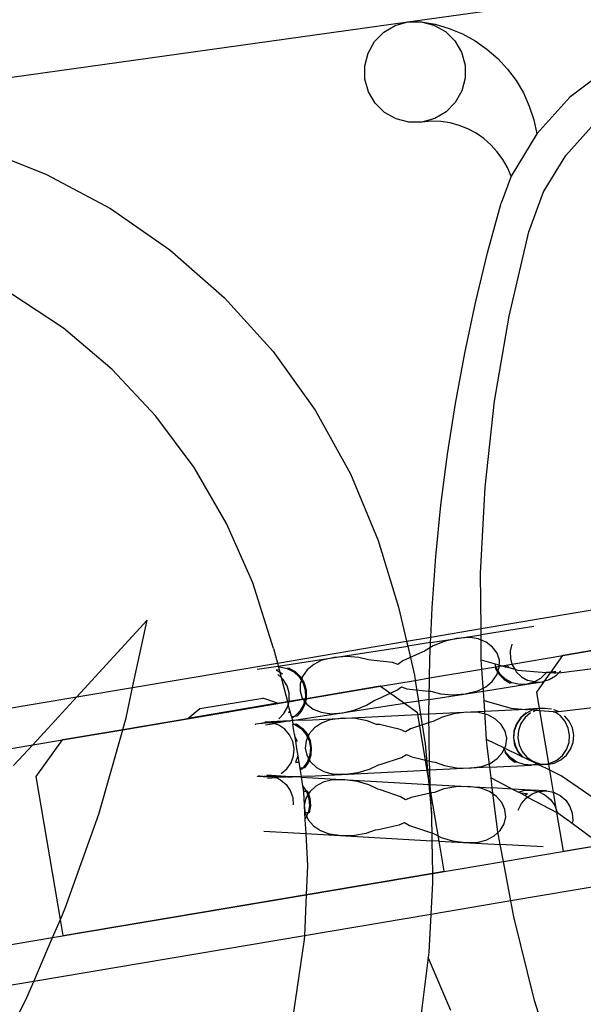
# Model space of a CAD drawing. Units: millimetres. Extents: x 515 to 3417, y 577 to 2740.
# Drawn here: x 3104 to 3178, y 2291 to 2421 of the extents above; entities that cross this region are included whole.
import ezdxf

# ---------------------------------------------------------------- set-up
doc = ezdxf.new("R2010")
doc.units = ezdxf.units.MM

msp = doc.modelspace()

# ---------------------------------------------------------------- linework, layer by layer
for p, q in [((3155.09, 2420.53), (3234.28, 2431.58)), ((3060.7, 2407.36), (3155.09, 2420.53)), ((3153.41, 2420.06), (3155.09, 2420.53)), ((3155.09, 2420.53), (3156.84, 2420.54)), ((3156.84, 2420.54), (3158.52, 2420.1)), ((3156.84, 2420.54), (3158.7, 2420.21)), ((3150.69, 2417.94), (3151.91, 2419.18)), ((3151.91, 2419.18), (3153.41, 2420.06)), ((3158.52, 2420.1), (3160.04, 2419.24)), ((3158.7, 2420.21), (3160.53, 2419.67)), ((3160.04, 2419.24), (3161.28, 2418.02)), ((3160.53, 2419.67), (3162.28, 2418.95)), ((3149.83, 2416.42), (3150.69, 2417.94)), ((3161.28, 2418.02), (3162.16, 2416.52)), ((3162.28, 2418.95), (3163.95, 2418.04)), ((3163.95, 2418.04), (3165.51, 2416.95)), ((3162.16, 2416.52), (3162.63, 2414.84)), ((3165.51, 2416.95), (3166.94, 2415.7)), ((3149.39, 2414.74), (3149.83, 2416.42)), ((3166.94, 2415.7), (3168.23, 2414.31)), ((3149.4, 2412.99), (3149.39, 2414.74)), ((3162.63, 2414.84), (3162.64, 2413.1)), ((3168.23, 2414.31), (3169.36, 2412.79)), ((3181.7, 2414.53), (3176.47, 2410.6)), ((3149.87, 2411.31), (3149.4, 2412.99)), ((3162.64, 2413.1), (3162.2, 2411.41)), ((3169.36, 2412.79), (3170.32, 2411.15)), ((3150.75, 2409.81), (3149.87, 2411.31)), ((3162.2, 2411.41), (3161.34, 2409.89)), ((3170.32, 2411.15), (3171.1, 2409.42)), ((3176.47, 2410.6), (3172.08, 2405.76)), ((3151.99, 2408.59), (3150.75, 2409.81)), ((3161.34, 2409.89), (3160.12, 2408.65)), ((3171.1, 2409.42), (3171.69, 2407.61)), ((3153.51, 2407.73), (3151.99, 2408.59)), ((3155.19, 2407.29), (3153.51, 2407.73)), ((3158.62, 2407.77), (3156.94, 2407.31)), ((3160.12, 2408.65), (3158.62, 2407.77)), ((3171.69, 2407.61), (3172.08, 2405.76)), ((3156.94, 2407.31), (3155.19, 2407.29)), ((3158.17, 2407.41), (3156.94, 2407.31)), ((3159.41, 2407.37), (3158.17, 2407.41)), ((3160.64, 2407.19), (3159.41, 2407.37)), ((3161.84, 2406.87), (3160.64, 2407.19)), ((3162.99, 2406.41), (3161.84, 2406.87)), ((3164.09, 2405.83), (3162.99, 2406.41)), ((3175.91, 2402.91), (3179.68, 2407.08)), ((3165.11, 2405.13), (3164.09, 2405.83)), ((3166.05, 2404.31), (3165.11, 2405.13)), ((3172.08, 2405.76), (3168.7, 2400.16)), ((3098.49, 2403.93), (3107.38, 2400.41)), ((3166.88, 2403.39), (3166.05, 2404.31)), ((3167.61, 2402.39), (3166.88, 2403.39)), ((3168.22, 2401.31), (3167.61, 2402.39)), ((3172.99, 2398.09), (3175.91, 2402.91)), ((3168.7, 2400.16), (3168.22, 2401.31)), ((3107.38, 2400.41), (3115.81, 2395.9)), ((3168.7, 2400.16), (3167.38, 2396.6)), ((3171.04, 2392.81), (3172.99, 2398.09)), ((3115.81, 2395.9), (3123.67, 2390.45)), ((3165.6, 2390.05), (3167.38, 2396.6)), ((3168.45, 2381.71), (3171.04, 2392.81)), ((3123.67, 2390.45), (3130.86, 2384.14)), ((3164, 2383.46), (3165.6, 2390.05)), ((3109.63, 2380.1), (3102.68, 2384.71)), ((3130.86, 2384.14), (3137.28, 2377.05)), ((3162.58, 2376.83), (3164, 2383.46)), ((3166.53, 2370.47), (3168.45, 2381.71)), ((3116.03, 2374.68), (3109.63, 2380.1)), ((3137.28, 2377.05), (3142.84, 2369.28)), ((3161.35, 2370.17), (3162.58, 2376.83)), ((3121.8, 2368.52), (3116.03, 2374.68)), ((3160.3, 2363.47), (3161.35, 2370.17)), ((3165.27, 2359.14), (3166.53, 2370.47)), ((3126.86, 2361.71), (3121.8, 2368.52)), ((3142.84, 2369.28), (3147.49, 2360.91)), ((3159.44, 2356.74), (3160.3, 2363.47)), ((3131.15, 2354.34), (3126.86, 2361.71)), ((3147.49, 2360.91), (3151.14, 2352.08)), ((3164.68, 2347.75), (3165.27, 2359.14)), ((3158.76, 2349.99), (3159.44, 2356.74)), ((3134.62, 2346.5), (3131.15, 2354.34)), ((3151.14, 2352.08), (3153.85, 2343.3)), ((3158.27, 2343.23), (3158.76, 2349.99)), ((3164.74, 2340.47), (3164.68, 2347.75)), ((3137.34, 2337.86), (3134.62, 2346.5)), ((3164.74, 2340.47), (3194.75, 2345.52)), ((3153.85, 2343.3), (3154.9, 2338.81)), ((3158.1, 2339.35), (3158.27, 2343.23)), ((3120.66, 2341.57), (3111.38, 2331.47)), ((3118.74, 2332.71), (3120.66, 2341.57)), ((3158.1, 2339.35), (3164.74, 2340.47)), ((3171.7, 2340.74), (3164.74, 2339.67)), ((3164.74, 2339.67), (3164.74, 2340.47)), ((3137.85, 2335.93), (3154.9, 2338.81)), ((3154.9, 2338.81), (3158.1, 2339.35)), ((3154.9, 2338.81), (3155.05, 2338.17)), ((3158.07, 2338.63), (3155.05, 2338.17)), ((3157.97, 2336.46), (3158.07, 2338.63)), ((3158.07, 2338.63), (3164.74, 2339.67)), ((3158.07, 2338.63), (3158.1, 2339.35)), ((3159.88, 2338.79), (3158.4, 2338.18)), ((3159.88, 2338.79), (3158.4, 2338.18)), ((3161.5, 2339.17), (3159.88, 2338.79)), ((3161.5, 2339.17), (3159.88, 2338.79)), ((3163.17, 2339.3), (3161.5, 2339.17)), ((3163.17, 2339.3), (3161.5, 2339.17)), ((3163.3, 2339.28), (3163.17, 2339.3)), ((3163.3, 2339.28), (3163.17, 2339.3)), ((3164.37, 2339.11), (3163.3, 2339.28)), ((3164.37, 2339.11), (3163.3, 2339.28)), ((3165.41, 2338.67), (3164.37, 2339.11)), ((3165.41, 2338.67), (3164.37, 2339.11)), ((3164.77, 2336.35), (3164.74, 2339.67)), ((3166.26, 2338.03), (3165.41, 2338.67)), ((3166.26, 2338.03), (3165.41, 2338.67)), ((3175.54, 2336.93), (3188.4, 2339.1)), ((3175.58, 2336.98), (3188.52, 2339.16)), ((3137.34, 2337.86), (3137.85, 2335.93)), ((3137.95, 2335.53), (3155.05, 2338.17)), ((3156.95, 2337.37), (3154.39, 2336.2)), ((3156.95, 2337.37), (3154.39, 2336.2)), ((3155.05, 2338.17), (3155.93, 2334.35)), ((3157.29, 2337.48), (3156.95, 2337.37)), ((3157.29, 2337.48), (3156.95, 2337.37)), ((3158.4, 2338.18), (3157.29, 2337.48)), ((3158.4, 2338.18), (3157.29, 2337.48)), ((3166.86, 2337.22), (3166.26, 2338.03)), ((3166.86, 2337.22), (3166.26, 2338.03)), ((3168.82, 2338.43), (3168.59, 2337.49)), ((3168.59, 2337.49), (3168.61, 2336.52)), ((3143.62, 2336.25), (3142.65, 2335.75)), ((3143.62, 2336.25), (3142.65, 2335.75)), ((3143.74, 2336.29), (3143.62, 2336.25)), ((3143.74, 2336.29), (3143.62, 2336.25)), ((3145.37, 2336.67), (3143.74, 2336.29)), ((3145.37, 2336.67), (3143.74, 2336.29)), ((3147.03, 2336.8), (3145.37, 2336.67)), ((3147.03, 2336.8), (3145.37, 2336.67)), ((3148.62, 2336.67), (3147.03, 2336.8)), ((3148.62, 2336.67), (3147.03, 2336.8)), ((3149.89, 2336.34), (3148.62, 2336.67)), ((3149.89, 2336.34), (3148.62, 2336.67)), ((3150.25, 2336.33), (3149.89, 2336.34)), ((3150.25, 2336.33), (3149.89, 2336.34)), ((3153.04, 2335.99), (3150.25, 2336.33)), ((3153.04, 2335.99), (3150.25, 2336.33)), ((3153.77, 2335.74), (3153.04, 2335.99)), ((3153.77, 2335.74), (3153.04, 2335.99)), ((3154.39, 2336.2), (3153.77, 2335.74)), ((3154.39, 2336.2), (3153.77, 2335.74)), ((3157.93, 2333.96), (3157.97, 2336.46)), ((3164.85, 2335.13), (3164.77, 2336.35)), ((3164.77, 2336.35), (3166.59, 2335.83)), ((3167.16, 2336.3), (3166.86, 2337.22)), ((3167.16, 2336.3), (3166.86, 2337.22)), ((3167.15, 2335.33), (3167.16, 2336.3)), ((3167.15, 2335.33), (3167.16, 2336.3)), ((3168.61, 2336.52), (3168.82, 2335.8)), ((3168.82, 2335.8), (3175.54, 2336.93)), ((3173.96, 2334.7), (3175.54, 2336.93)), ((3175.54, 2336.93), (3175.58, 2336.98)), ((3118.74, 2332.71), (3137.85, 2335.93)), ((3135.17, 2335.1), (3137.95, 2335.53)), ((3138.08, 2335.05), (3137.67, 2334.98)), ((3137.67, 2334.98), (3138.16, 2334.71)), ((3137.85, 2335.93), (3137.95, 2335.53)), ((3137.95, 2335.53), (3137.98, 2335.43)), ((3137.98, 2335.43), (3138.19, 2335.44)), ((3138.19, 2335.44), (3137.98, 2335.4)), ((3137.98, 2335.43), (3137.98, 2335.4)), ((3137.98, 2335.4), (3138.08, 2335.05)), ((3138.08, 2335.05), (3138.16, 2334.71)), ((3138.16, 2334.71), (3138.23, 2334.47)), ((3138.16, 2334.71), (3138.51, 2334.52)), ((3138.19, 2335.44), (3139.15, 2335.21)), ((3139.42, 2335.25), (3139.15, 2335.21)), ((3139.15, 2335.21), (3140.02, 2334.75)), ((3139.42, 2335.25), (3140.23, 2334.78)), ((3140.23, 2334.78), (3140.02, 2334.75)), ((3140.23, 2334.78), (3140.02, 2334.75)), ((3140.23, 2334.78), (3140.02, 2334.75)), ((3140.23, 2334.78), (3140.02, 2334.75)), ((3140.02, 2334.75), (3140.73, 2334.09)), ((3140.23, 2334.78), (3140.89, 2334.11)), ((3141.79, 2335.02), (3141.17, 2334.15)), ((3141.79, 2335.02), (3141.17, 2334.15)), ((3142.65, 2335.75), (3141.79, 2335.02)), ((3142.65, 2335.75), (3141.79, 2335.02)), ((3157.93, 2333.96), (3164.85, 2335.13)), ((3164.85, 2335.13), (3166.7, 2335.44)), ((3165.04, 2332.23), (3164.85, 2335.13)), ((3166.7, 2335.44), (3166.59, 2335.83)), ((3166.59, 2335.83), (3167.51, 2335.57)), ((3166.76, 2335.27), (3166.62, 2335.25)), ((3166.62, 2335.25), (3167.11, 2334.42)), ((3166.7, 2335.44), (3167.51, 2335.57)), ((3166.76, 2335.27), (3166.7, 2335.44)), ((3167.27, 2334.45), (3166.76, 2335.27)), ((3166.83, 2334.38), (3167.15, 2335.33)), ((3166.83, 2334.38), (3167.15, 2335.33)), ((3167.51, 2335.57), (3168.82, 2335.8)), ((3167.51, 2335.57), (3167.94, 2335.45)), ((3168.3, 2335.51), (3167.94, 2335.45)), ((3167.94, 2335.45), (3168.42, 2335.32)), ((3168.3, 2335.51), (3168.42, 2335.32)), ((3168.42, 2335.32), (3169.18, 2335.1)), ((3168.82, 2335.8), (3168.88, 2335.6)), ((3168.88, 2335.6), (3169.18, 2335.1)), ((3169.18, 2335.1), (3169.38, 2334.77)), ((3169.18, 2335.1), (3169.57, 2334.99)), ((3170.08, 2334.11), (3169.38, 2334.77)), ((3169.57, 2334.99), (3173.33, 2334.69)), ((3173.33, 2334.69), (3173.28, 2334.6)), ((3173.7, 2334.66), (3173.28, 2334.6)), ((3173.7, 2334.66), (3173.33, 2334.69)), ((3173.96, 2334.7), (3173.7, 2334.66)), ((3173.92, 2334.65), (3173.7, 2334.66)), ((3173.92, 2334.65), (3173.96, 2334.7)), ((3174.59, 2334.8), (3173.96, 2334.7)), ((3174.41, 2334.61), (3174.59, 2334.8)), ((3175, 2334.65), (3179.51, 2335.19)), ((3175.24, 2334.9), (3175, 2334.65)), ((3137.92, 2334.43), (3138.34, 2334.02)), ((3138.51, 2334.52), (3138.23, 2334.47)), ((3138.23, 2334.47), (3138.34, 2334.02)), ((3138.34, 2334.02), (3138.62, 2333.76)), ((3138.34, 2334.02), (3139.17, 2330.84)), ((3139.12, 2332.94), (3138.62, 2333.76)), ((3140.89, 2334.11), (3140.73, 2334.09)), ((3140.89, 2334.11), (3140.73, 2334.09)), ((3140.89, 2334.11), (3140.73, 2334.09)), ((3140.89, 2334.11), (3140.73, 2334.09)), ((3140.73, 2334.09), (3141.24, 2333.26)), ((3141.17, 2334.15), (3140.85, 2333.2)), ((3141.17, 2334.15), (3140.85, 2333.2)), ((3140.89, 2334.11), (3141.37, 2333.28)), ((3151.48, 2332.87), (3156.05, 2333.64)), ((3155.93, 2334.35), (3156.05, 2333.64)), ((3156.05, 2333.64), (3157.93, 2333.96)), ((3156.05, 2333.64), (3156.48, 2330.91)), ((3157.88, 2331.13), (3157.93, 2333.96)), ((3165.35, 2332.78), (3166.21, 2333.51)), ((3165.35, 2332.78), (3166.21, 2333.51)), ((3166.21, 2333.51), (3166.83, 2334.38)), ((3166.21, 2333.51), (3166.83, 2334.38)), ((3167.27, 2334.45), (3167.11, 2334.42)), ((3167.27, 2334.45), (3167.11, 2334.42)), ((3167.27, 2334.45), (3167.11, 2334.42)), ((3167.27, 2334.45), (3167.11, 2334.42)), ((3167.11, 2334.42), (3167.77, 2333.75)), ((3167.98, 2333.78), (3167.27, 2334.45)), ((3167.98, 2333.78), (3167.77, 2333.75)), ((3167.98, 2333.78), (3167.77, 2333.75)), ((3167.98, 2333.78), (3167.77, 2333.75)), ((3167.98, 2333.78), (3167.77, 2333.75)), ((3167.77, 2333.75), (3168.58, 2333.28)), ((3168.85, 2333.32), (3167.98, 2333.78)), ((3170.08, 2334.11), (3170.93, 2333.64)), ((3170.8, 2333.12), (3172.83, 2333.43)), ((3171.75, 2333.4), (3170.8, 2333.12)), ((3171.8, 2333.43), (3170.93, 2333.64)), ((3171.8, 2333.43), (3171.75, 2333.4)), ((3172.6, 2333.9), (3171.8, 2333.43)), ((3171.86, 2333.41), (3171.8, 2333.43)), ((3171.86, 2333.41), (3172.83, 2333.43)), ((3172.09, 2332.08), (3173.11, 2333.52)), ((3173.28, 2334.6), (3172.6, 2333.9)), ((3173.11, 2333.52), (3172.83, 2333.43)), ((3173.11, 2333.52), (3173.92, 2334.65)), ((3173.75, 2333.71), (3173.11, 2333.52)), ((3174.58, 2334.21), (3173.75, 2333.71)), ((3174.41, 2334.61), (3173.92, 2334.65)), ((3174.55, 2334.6), (3174.41, 2334.61)), ((3175, 2334.65), (3174.55, 2334.6)), ((3174.58, 2334.21), (3175, 2334.65)), ((3111.38, 2331.47), (3118.74, 2332.71)), ((3117.87, 2328.68), (3118.74, 2332.71)), ((3139.39, 2332.01), (3139.12, 2332.94)), ((3140.85, 2333.2), (3140.84, 2332.23)), ((3140.85, 2333.2), (3140.84, 2332.23)), ((3140.84, 2332.23), (3141.14, 2331.31)), ((3140.84, 2332.23), (3141.14, 2331.31)), ((3141.37, 2333.28), (3141.24, 2333.26)), ((3141.37, 2333.28), (3141.24, 2333.26)), ((3141.37, 2333.28), (3141.24, 2333.26)), ((3141.37, 2333.28), (3141.24, 2333.26)), ((3141.24, 2333.26), (3141.52, 2332.34)), ((3141.37, 2333.28), (3141.64, 2332.36)), ((3141.64, 2332.36), (3141.52, 2332.34)), ((3141.64, 2332.36), (3141.52, 2332.34)), ((3141.64, 2332.36), (3141.52, 2332.34)), ((3141.64, 2332.36), (3141.52, 2332.34)), ((3141.52, 2332.34), (3141.54, 2331.37)), ((3141.63, 2331.21), (3151.48, 2332.87)), ((3141.64, 2331.26), (3151.43, 2332.91)), ((3141.64, 2332.36), (3141.67, 2331.39)), ((3151.05, 2331.17), (3153.6, 2332.34)), ((3151.05, 2331.17), (3153.6, 2332.34)), ((3151.43, 2332.91), (3151.48, 2332.87)), ((3151.48, 2332.87), (3154.64, 2330.63)), ((3153.6, 2332.34), (3154.23, 2332.79)), ((3153.6, 2332.34), (3154.23, 2332.79)), ((3154.23, 2332.79), (3154.96, 2332.54)), ((3154.23, 2332.79), (3154.96, 2332.54)), ((3154.96, 2332.54), (3157.75, 2332.2)), ((3154.96, 2332.54), (3157.75, 2332.2)), ((3157.75, 2332.2), (3158.11, 2332.2)), ((3157.75, 2332.2), (3158.11, 2332.2)), ((3157.88, 2331.13), (3165.04, 2332.23)), ((3158.11, 2332.2), (3159.37, 2331.86)), ((3158.11, 2332.2), (3159.37, 2331.86)), ((3162.63, 2331.86), (3164.26, 2332.24)), ((3162.63, 2331.86), (3164.26, 2332.24)), ((3164.26, 2332.24), (3164.38, 2332.29)), ((3164.26, 2332.24), (3164.38, 2332.29)), ((3164.38, 2332.29), (3165.35, 2332.78)), ((3164.38, 2332.29), (3165.35, 2332.78)), ((3165.04, 2332.23), (3170.8, 2333.12)), ((3165.13, 2330.97), (3165.04, 2332.23)), ((3168.85, 2333.32), (3168.58, 2333.28)), ((3169.81, 2333.1), (3168.85, 2333.32)), ((3170.8, 2333.12), (3169.81, 2333.1)), ((3172.47, 2329.91), (3172.09, 2332.08)), ((3075.97, 2325.51), (3111.38, 2331.47)), ((3111.38, 2331.47), (3105.55, 2325.13)), ((3117.43, 2327.13), (3139.19, 2330.8)), ((3127.63, 2329.91), (3135.92, 2331.31)), ((3137.86, 2330.62), (3135.92, 2331.31)), ((3137.86, 2330.62), (3139.17, 2330.84)), ((3139.17, 2330.84), (3139.37, 2330.88)), ((3139.17, 2330.84), (3139.19, 2330.8)), ((3139.19, 2330.8), (3139.36, 2330.83)), ((3139.19, 2330.8), (3139.27, 2330.47)), ((3139.36, 2330.83), (3139.27, 2330.47)), ((3139.36, 2330.83), (3141.49, 2331.19)), ((3139.37, 2330.88), (3139.36, 2330.83)), ((3139.37, 2330.88), (3141.5, 2331.24)), ((3139.41, 2331.04), (3139.37, 2330.88)), ((3139.41, 2331.04), (3139.39, 2332.01)), ((3141.14, 2331.31), (3141.74, 2330.5)), ((3141.14, 2331.31), (3141.74, 2330.5)), ((3141.49, 2331.19), (3141.3, 2330.43)), ((3141.63, 2331.21), (3141.46, 2330.46)), ((3141.5, 2331.24), (3141.49, 2331.19)), ((3141.49, 2331.19), (3141.63, 2331.21)), ((3141.54, 2331.37), (3141.5, 2331.24)), ((3141.5, 2331.24), (3141.64, 2331.26)), ((3141.67, 2331.39), (3141.54, 2331.37)), ((3141.67, 2331.39), (3141.54, 2331.37)), ((3141.67, 2331.39), (3141.54, 2331.37)), ((3141.67, 2331.39), (3141.54, 2331.37)), ((3141.64, 2331.26), (3141.63, 2331.21)), ((3141.67, 2331.39), (3141.64, 2331.26)), ((3149.6, 2330.35), (3150.7, 2331.05)), ((3149.6, 2330.35), (3150.7, 2331.05)), ((3150.7, 2331.05), (3151.05, 2331.17)), ((3150.7, 2331.05), (3151.05, 2331.17)), ((3156.48, 2330.91), (3154.64, 2330.63)), ((3157.88, 2331.13), (3156.48, 2330.91)), ((3156.48, 2330.91), (3156.76, 2329.14)), ((3157.85, 2329.68), (3157.88, 2331.13)), ((3159.37, 2331.86), (3160.97, 2331.73)), ((3159.37, 2331.86), (3160.97, 2331.73)), ((3160.97, 2331.73), (3162.63, 2331.86)), ((3160.97, 2331.73), (3162.63, 2331.86)), ((3165.13, 2330.97), (3168.67, 2329.97)), ((3165.22, 2329.55), (3165.13, 2330.97)), ((3137.86, 2330.62), (3126.02, 2328.63)), ((3126.02, 2328.63), (3127.63, 2329.91)), ((3138.72, 2329.26), (3139.18, 2330.11)), ((3139.18, 2330.11), (3139.27, 2330.47)), ((3139.48, 2329.67), (3139.27, 2330.47)), ((3139.48, 2329.67), (3139.31, 2329.35)), ((3139.48, 2329.67), (3139.55, 2329.39)), ((3139.82, 2328.34), (3154.64, 2330.63)), ((3140.82, 2329.59), (3140.13, 2328.89)), ((3141.03, 2329.62), (3140.4, 2328.93)), ((3141.3, 2330.43), (3140.82, 2329.59)), ((3141.03, 2329.62), (3140.82, 2329.59)), ((3141.03, 2329.62), (3140.82, 2329.59)), ((3141.03, 2329.62), (3140.82, 2329.59)), ((3141.03, 2329.62), (3140.82, 2329.59)), ((3141.46, 2330.46), (3141.03, 2329.62)), ((3141.46, 2330.46), (3141.3, 2330.43)), ((3141.46, 2330.46), (3141.3, 2330.43)), ((3141.46, 2330.46), (3141.3, 2330.43)), ((3141.46, 2330.46), (3141.3, 2330.43)), ((3141.74, 2330.5), (3142.59, 2329.86)), ((3141.74, 2330.5), (3142.59, 2329.86)), ((3142.59, 2329.86), (3143.63, 2329.43)), ((3142.59, 2329.86), (3143.63, 2329.43)), ((3146.5, 2329.37), (3148.12, 2329.75)), ((3146.5, 2329.37), (3148.12, 2329.75)), ((3148.12, 2329.75), (3149.6, 2330.35)), ((3148.12, 2329.75), (3149.6, 2330.35)), ((3154.64, 2330.63), (3156.33, 2329.42)), ((3157.86, 2329.2), (3157.85, 2329.68)), ((3165.22, 2329.55), (3157.86, 2329.2)), ((3170.59, 2329.82), (3165.22, 2329.55)), ((3165.47, 2325.86), (3165.22, 2329.55)), ((3168.67, 2329.97), (3170.59, 2329.82)), ((3170.62, 2329.82), (3170.59, 2329.82)), ((3171.04, 2329.84), (3170.62, 2329.82)), ((3170.62, 2329.82), (3170.82, 2329.8)), ((3171.53, 2329.74), (3170.73, 2329.33)), ((3170.82, 2329.8), (3171.04, 2329.84)), ((3171.53, 2329.74), (3170.82, 2329.8)), ((3172.47, 2329.91), (3171.04, 2329.84)), ((3171.04, 2329.84), (3172.03, 2329.76)), ((3171.56, 2329.74), (3171.53, 2329.74)), ((3171.61, 2329.74), (3171.56, 2329.74)), ((3171.59, 2329.74), (3171.56, 2329.74)), ((3171.59, 2329.74), (3171.56, 2329.74)), ((3171.59, 2329.74), (3171.56, 2329.74)), ((3171.59, 2329.74), (3171.56, 2329.74)), ((3171.61, 2329.74), (3172.02, 2329.7)), ((3172.02, 2329.7), (3171.61, 2329.51)), ((3172.09, 2329.74), (3172.02, 2329.7)), ((3172.02, 2329.7), (3172.24, 2329.69)), ((3172.03, 2329.76), (3172.09, 2329.74)), ((3172.15, 2329.77), (3172.09, 2329.74)), ((3172.09, 2329.74), (3172.24, 2329.69)), ((3172.24, 2329.69), (3172.5, 2329.67)), ((3173.1, 2329.94), (3172.47, 2329.91)), ((3172.5, 2329.67), (3172.47, 2329.91)), ((3172.5, 2329.67), (3174.24, 2329.53)), ((3173.68, 2322.67), (3172.5, 2329.67)), ((3174.06, 2329.86), (3173.1, 2329.94)), ((3174.31, 2329.5), (3174.24, 2329.53)), ((3174.31, 2329.5), (3174.43, 2329.51)), ((3174.97, 2329.53), (3174.36, 2329.75)), ((3174.43, 2329.51), (3174.66, 2329.5)), ((3175.22, 2328.96), (3174.43, 2329.51)), ((3174.66, 2329.5), (3174.97, 2329.53)), ((3174.97, 2329.53), (3180.61, 2330.21)), ((3117.44, 2327.18), (3117.87, 2328.68)), ((3117.44, 2327.18), (3126.02, 2328.63)), ((3138.65, 2328.26), (3136.18, 2328.14)), ((3138.75, 2328.17), (3137.42, 2327.97)), ((3138.05, 2328.56), (3138.72, 2329.26)), ((3138.24, 2328.16), (3138.65, 2328.26)), ((3138.94, 2328.24), (3138.24, 2328.16)), ((3138.75, 2328.17), (3138.24, 2328.16)), ((3139.58, 2328.31), (3138.65, 2328.26)), ((3139.58, 2328.31), (3138.65, 2328.26)), ((3139.58, 2328.31), (3138.65, 2328.26)), ((3139.58, 2328.31), (3138.65, 2328.26)), ((3138.65, 2328.26), (3138.94, 2328.24)), ((3139.58, 2328.3), (3138.75, 2328.17)), ((3139.58, 2328.3), (3138.75, 2328.17)), ((3139.58, 2328.3), (3138.75, 2328.17)), ((3139.58, 2328.3), (3138.75, 2328.17)), ((3138.94, 2328.24), (3138.75, 2328.17)), ((3138.97, 2328.24), (3138.94, 2328.24)), ((3138.97, 2328.24), (3139.58, 2328.3)), ((3139.55, 2329.39), (3139.31, 2329.35)), ((3139.55, 2329.39), (3139.7, 2328.82)), ((3139.82, 2328.34), (3139.58, 2328.3)), ((3140.13, 2328.89), (3139.7, 2328.82)), ((3139.7, 2328.82), (3139.75, 2328.66)), ((3140.13, 2328.89), (3139.75, 2328.66)), ((3139.75, 2328.66), (3139.8, 2328.46)), ((3139.8, 2328.46), (3139.82, 2328.34)), ((3141.59, 2328.41), (3139.82, 2328.34)), ((3139.82, 2328.34), (3139.88, 2327.94)), ((3140.4, 2328.93), (3140.13, 2328.89)), ((3141.59, 2328.41), (3156.38, 2329.13)), ((3143.63, 2329.43), (3144.7, 2329.25)), ((3143.63, 2329.43), (3144.7, 2329.25)), ((3144.7, 2328.4), (3143.69, 2328.01)), ((3144.7, 2328.4), (3143.69, 2328.01)), ((3144.7, 2329.25), (3144.83, 2329.24)), ((3144.7, 2329.25), (3144.83, 2329.24)), ((3144.83, 2328.44), (3144.7, 2328.4)), ((3144.83, 2328.44), (3144.7, 2328.4)), ((3144.83, 2329.24), (3146.5, 2329.37)), ((3144.83, 2329.24), (3146.5, 2329.37)), ((3146.48, 2328.64), (3144.83, 2328.44)), ((3146.48, 2328.64), (3144.83, 2328.44)), ((3148.16, 2328.6), (3146.48, 2328.64)), ((3148.16, 2328.6), (3146.48, 2328.64)), ((3149.72, 2328.31), (3148.16, 2328.6)), ((3149.72, 2328.31), (3148.16, 2328.6)), ((3150.95, 2327.84), (3149.72, 2328.31)), ((3150.95, 2327.84), (3149.72, 2328.31)), ((3156.38, 2329.13), (3156.33, 2329.42)), ((3156.76, 2329.14), (3156.38, 2329.13)), ((3157.62, 2321.78), (3156.38, 2329.13)), ((3157.86, 2329.2), (3156.76, 2329.14)), ((3156.76, 2329.14), (3157.38, 2325.27)), ((3157.92, 2322.9), (3157.86, 2329.2)), ((3158.43, 2328.2), (3158.08, 2328.12)), ((3158.43, 2328.2), (3158.08, 2328.12)), ((3159.6, 2328.79), (3158.43, 2328.2)), ((3159.6, 2328.79), (3158.43, 2328.2)), ((3161.13, 2329.23), (3159.6, 2328.79)), ((3161.13, 2329.23), (3159.6, 2328.79)), ((3162.79, 2329.44), (3161.13, 2329.23)), ((3162.79, 2329.44), (3161.13, 2329.23)), ((3164.46, 2329.39), (3162.79, 2329.44)), ((3164.46, 2329.39), (3162.79, 2329.44)), ((3164.59, 2329.37), (3164.46, 2329.39)), ((3164.59, 2329.37), (3164.46, 2329.39)), ((3165.64, 2329.08), (3164.59, 2329.37)), ((3165.64, 2329.08), (3164.59, 2329.37)), ((3166.63, 2328.54), (3165.64, 2329.08)), ((3166.63, 2328.54), (3165.64, 2329.08)), ((3167.41, 2327.81), (3166.63, 2328.54)), ((3167.41, 2327.81), (3166.63, 2328.54)), ((3169.94, 2328.7), (3169.4, 2327.91)), ((3170, 2328.7), (3169.45, 2327.91)), ((3170.67, 2329.32), (3169.94, 2328.7)), ((3170, 2328.7), (3169.94, 2328.7)), ((3170, 2328.7), (3169.94, 2328.7)), ((3170, 2328.7), (3169.94, 2328.7)), ((3170, 2328.7), (3169.94, 2328.7)), ((3170.54, 2328.73), (3169.99, 2327.94)), ((3170.73, 2329.33), (3170, 2328.7)), ((3171.27, 2329.35), (3170.54, 2328.73)), ((3170.73, 2329.33), (3170.67, 2329.32)), ((3170.73, 2329.33), (3170.67, 2329.32)), ((3170.73, 2329.33), (3170.67, 2329.32)), ((3170.73, 2329.33), (3170.67, 2329.32)), ((3170.73, 2329.33), (3170.67, 2329.32)), ((3175.84, 2328.22), (3175.22, 2328.96)), ((3176.38, 2328.25), (3175.76, 2328.98)), ((3176.25, 2327.35), (3175.84, 2328.22)), ((3176.8, 2327.37), (3176.38, 2328.25)), ((3109.47, 2325.79), (3117.43, 2327.13)), ((3109.51, 2325.84), (3117.44, 2327.18)), ((3114.26, 2316), (3117.43, 2327.13)), ((3117.43, 2327.13), (3117.44, 2327.18)), ((3134.9, 2327.88), (3134.99, 2327.86)), ((3135.72, 2327.93), (3134.99, 2327.86)), ((3136.89, 2328.05), (3135.72, 2327.93)), ((3135.72, 2327.93), (3135.87, 2328)), ((3136.89, 2328.05), (3135.87, 2328)), ((3136.3, 2327.79), (3137.42, 2327.97)), ((3137.14, 2328.06), (3136.96, 2328.06)), ((3137.18, 2328.05), (3137.14, 2328.06)), ((3137.23, 2328.06), (3137.18, 2328.05)), ((3137.42, 2327.97), (3137.18, 2328.05)), ((3137.38, 2328.09), (3137.23, 2328.06)), ((3137.38, 2328.09), (3137.65, 2328.1)), ((3138.05, 2327.74), (3137.42, 2327.97)), ((3137.65, 2328.1), (3137.71, 2328.12)), ((3137.83, 2328.16), (3137.71, 2328.12)), ((3137.71, 2328.12), (3137.76, 2328.09)), ((3137.76, 2328.09), (3137.98, 2328.14)), ((3137.98, 2328.14), (3137.83, 2328.16)), ((3138.11, 2328.16), (3137.98, 2328.14)), ((3138.84, 2327.19), (3138.05, 2327.74)), ((3138.11, 2328.16), (3138.24, 2328.16)), ((3139.47, 2326.45), (3138.84, 2327.19)), ((3139.88, 2327.94), (3139.9, 2327.83)), ((3139.88, 2327.94), (3140.15, 2327.84)), ((3140.15, 2327.84), (3139.9, 2327.83)), ((3140.11, 2326.48), (3139.9, 2327.83)), ((3140.42, 2327.85), (3140.15, 2327.84)), ((3140.15, 2327.84), (3140.97, 2327.29)), ((3140.42, 2327.85), (3141.17, 2327.3)), ((3141.17, 2327.3), (3140.97, 2327.29)), ((3141.17, 2327.3), (3140.97, 2327.29)), ((3141.17, 2327.3), (3140.97, 2327.29)), ((3141.17, 2327.3), (3140.97, 2327.29)), ((3140.97, 2327.29), (3141.61, 2326.56)), ((3141.17, 2327.3), (3141.77, 2326.57)), ((3142.75, 2327.38), (3142.05, 2326.58)), ((3142.75, 2327.38), (3142.05, 2326.58)), ((3143.69, 2328.01), (3142.75, 2327.38)), ((3143.69, 2328.01), (3142.75, 2327.38)), ((3151.31, 2327.8), (3150.95, 2327.84)), ((3151.31, 2327.8), (3150.95, 2327.84)), ((3154.04, 2327.16), (3151.31, 2327.8)), ((3154.04, 2327.16), (3151.31, 2327.8)), ((3154.75, 2326.84), (3154.04, 2327.16)), ((3154.75, 2326.84), (3154.04, 2327.16)), ((3155.41, 2327.23), (3154.75, 2326.84)), ((3155.41, 2327.23), (3154.75, 2326.84)), ((3158.08, 2328.12), (3155.41, 2327.23)), ((3158.08, 2328.12), (3155.41, 2327.23)), ((3167.91, 2326.94), (3167.41, 2327.81)), ((3167.91, 2326.94), (3167.41, 2327.81)), ((3168.12, 2326), (3167.91, 2326.94)), ((3168.12, 2326), (3167.91, 2326.94)), ((3169.08, 2327), (3169, 2326.04)), ((3169.12, 2327), (3169.04, 2326.04)), ((3169.4, 2327.91), (3169.08, 2327)), ((3169.12, 2327), (3169.08, 2327)), ((3169.12, 2327), (3169.08, 2327)), ((3169.12, 2327), (3169.08, 2327)), ((3169.12, 2327), (3169.08, 2327)), ((3169.45, 2327.91), (3169.12, 2327)), ((3169.45, 2327.91), (3169.4, 2327.91)), ((3169.45, 2327.91), (3169.4, 2327.91)), ((3169.45, 2327.91), (3169.4, 2327.91)), ((3169.45, 2327.91), (3169.4, 2327.91)), ((3169.66, 2327.03), (3169.58, 2326.07)), ((3169.99, 2327.94), (3169.66, 2327.03)), ((3176.43, 2326.4), (3176.25, 2327.35)), ((3176.97, 2326.43), (3176.8, 2327.37)), ((3105.55, 2325.13), (3109.47, 2325.79)), ((3106.02, 2320.95), (3109.47, 2325.79)), ((3109.47, 2325.79), (3109.51, 2325.84)), ((3139.88, 2325.58), (3139.47, 2326.45)), ((3140.05, 2324.63), (3139.88, 2325.58)), ((3140.06, 2326.48), (3140.13, 2326.32)), ((3140.11, 2326.48), (3140.06, 2326.48)), ((3140.11, 2326.48), (3140.13, 2326.32)), ((3140.13, 2326.32), (3140.24, 2325.6)), ((3140.13, 2326.32), (3140.46, 2325.61)), ((3140.46, 2325.61), (3140.24, 2325.6)), ((3140.24, 2325.6), (3140.39, 2324.65)), ((3141.63, 2325.67), (3141.52, 2324.7)), ((3141.63, 2325.67), (3141.52, 2324.7)), ((3141.77, 2326.57), (3141.61, 2326.56)), ((3141.77, 2326.57), (3141.61, 2326.56)), ((3141.77, 2326.57), (3141.61, 2326.56)), ((3141.77, 2326.57), (3141.61, 2326.56)), ((3141.61, 2326.56), (3142.03, 2325.69)), ((3142.05, 2326.58), (3141.63, 2325.67)), ((3142.05, 2326.58), (3141.63, 2325.67)), ((3141.77, 2326.57), (3142.16, 2325.69)), ((3142.03, 2325.69), (3142.2, 2324.74)), ((3142.16, 2325.69), (3142.03, 2325.69)), ((3142.16, 2325.69), (3142.03, 2325.69)), ((3142.16, 2325.69), (3142.03, 2325.69)), ((3142.16, 2325.69), (3142.03, 2325.69)), ((3142.16, 2325.69), (3142.32, 2324.74)), ((3165.53, 2324.97), (3165.47, 2325.86)), ((3167.73, 2324.75), (3165.47, 2325.86)), ((3168.01, 2325.03), (3168.12, 2326)), ((3168.01, 2325.03), (3168.12, 2326)), ((3169, 2326.04), (3169.17, 2325.09)), ((3169.04, 2326.04), (3169, 2326.04)), ((3169.04, 2326.04), (3169, 2326.04)), ((3169.04, 2326.04), (3169, 2326.04)), ((3169.04, 2326.04), (3169, 2326.04)), ((3169.04, 2326.04), (3169.22, 2325.09)), ((3169.58, 2326.07), (3169.76, 2325.12)), ((3176.35, 2325.44), (3176.43, 2326.4)), ((3176.89, 2325.46), (3176.97, 2326.43)), ((3085.41, 2321.74), (3105.55, 2325.13)), ((3105.55, 2325.13), (3103.03, 2322.39)), ((3139.97, 2323.67), (3140.05, 2324.63)), ((3140.39, 2324.65), (3140.56, 2323.7)), ((3141.52, 2324.7), (3141.72, 2323.76)), ((3141.52, 2324.7), (3141.72, 2323.76)), ((3142.2, 2324.74), (3142.12, 2323.77)), ((3142.32, 2324.74), (3142.2, 2324.74)), ((3142.32, 2324.74), (3142.2, 2324.74)), ((3142.32, 2324.74), (3142.2, 2324.74)), ((3142.32, 2324.74), (3142.2, 2324.74)), ((3142.32, 2324.74), (3142.25, 2323.78)), ((3157.38, 2325.27), (3157.68, 2321.79)), ((3165.88, 2322.19), (3165.53, 2324.97)), ((3167.59, 2324.12), (3168.01, 2325.03)), ((3167.59, 2324.12), (3168.01, 2325.03)), ((3168.03, 2324.14), (3167.73, 2324.75)), ((3170.09, 2323.6), (3167.73, 2324.75)), ((3169.17, 2325.09), (3169.58, 2324.22)), ((3169.22, 2325.09), (3169.17, 2325.09)), ((3169.22, 2325.09), (3169.17, 2325.09)), ((3169.22, 2325.09), (3169.17, 2325.09)), ((3169.22, 2325.09), (3169.17, 2325.09)), ((3169.22, 2325.09), (3169.63, 2324.22)), ((3169.76, 2325.12), (3170.17, 2324.24)), ((3175.47, 2323.74), (3176.02, 2324.53)), ((3176.01, 2323.76), (3176.56, 2324.56)), ((3176.02, 2324.53), (3176.35, 2325.44)), ((3176.56, 2324.56), (3176.89, 2325.46)), ((3139.65, 2322.76), (3139.97, 2323.67)), ((3140.55, 2323.67), (3140.24, 2322.79)), ((3140.56, 2323.7), (3140.55, 2323.67)), ((3140.55, 2323.67), (3140.68, 2322.81)), ((3141.72, 2323.76), (3142.23, 2322.89)), ((3141.72, 2323.76), (3142.23, 2322.89)), ((3142.12, 2323.77), (3141.78, 2322.87)), ((3142.25, 2323.78), (3141.95, 2322.87)), ((3142.25, 2323.78), (3142.12, 2323.77)), ((3142.25, 2323.78), (3142.12, 2323.77)), ((3142.25, 2323.78), (3142.12, 2323.77)), ((3142.25, 2323.78), (3142.12, 2323.77)), ((3151.56, 2322.57), (3154.22, 2323.47)), ((3151.56, 2322.57), (3154.22, 2323.47)), ((3154.22, 2323.47), (3154.89, 2323.86)), ((3154.22, 2323.47), (3154.89, 2323.86)), ((3154.89, 2323.86), (3155.59, 2323.54)), ((3154.89, 2323.86), (3155.59, 2323.54)), ((3155.59, 2323.54), (3158.33, 2322.9)), ((3155.59, 2323.54), (3158.33, 2322.9)), ((3165.95, 2322.69), (3166.88, 2323.32)), ((3165.95, 2322.69), (3166.88, 2323.32)), ((3166.88, 2323.32), (3167.59, 2324.12)), ((3166.88, 2323.32), (3167.59, 2324.12)), ((3168.03, 2324.14), (3167.87, 2324.13)), ((3167.87, 2324.13), (3168.46, 2323.4)), ((3168.67, 2323.41), (3168.03, 2324.14)), ((3168.67, 2323.41), (3168.46, 2323.4)), ((3168.67, 2323.41), (3168.46, 2323.4)), ((3168.67, 2323.41), (3168.46, 2323.4)), ((3168.67, 2323.41), (3168.46, 2323.4)), ((3168.46, 2323.4), (3169.21, 2322.84)), ((3169.48, 2322.86), (3168.67, 2323.41)), ((3169.58, 2324.22), (3170.09, 2323.6)), ((3169.63, 2324.22), (3169.58, 2324.22)), ((3169.63, 2324.22), (3169.58, 2324.22)), ((3169.63, 2324.22), (3169.58, 2324.22)), ((3169.63, 2324.22), (3169.58, 2324.22)), ((3169.63, 2324.22), (3170.19, 2323.55)), ((3170.09, 2323.6), (3170.19, 2323.55)), ((3170.17, 2324.24), (3170.79, 2323.51)), ((3172.17, 2322.59), (3170.19, 2323.55)), ((3170.79, 2323.51), (3171.59, 2322.96)), ((3173.86, 2322.7), (3174.74, 2323.11)), ((3174.4, 2322.73), (3175.28, 2323.14)), ((3174.74, 2323.11), (3175.47, 2323.74)), ((3175.28, 2323.14), (3176.01, 2323.76)), ((3138.36, 2321.35), (3139.1, 2321.97)), ((3139.1, 2321.97), (3139.65, 2322.76)), ((3140.68, 2322.81), (3140.24, 2322.79)), ((3140.68, 2322.81), (3140.8, 2322.05)), ((3141.22, 2322.07), (3140.8, 2322.05)), ((3140.8, 2322.05), (3140.84, 2321.76)), ((3141.22, 2322.07), (3140.84, 2321.76)), ((3140.84, 2321.76), (3140.97, 2320.98)), ((3141.78, 2322.87), (3141.22, 2322.07)), ((3141.43, 2322.08), (3141.22, 2322.07)), ((3141.95, 2322.87), (3141.43, 2322.08)), ((3141.95, 2322.87), (3141.78, 2322.87)), ((3141.95, 2322.87), (3141.78, 2322.87)), ((3141.95, 2322.87), (3141.78, 2322.87)), ((3141.95, 2322.87), (3141.78, 2322.87)), ((3141.95, 2321.02), (3157.62, 2321.78)), ((3142.23, 2322.89), (3143.01, 2322.16)), ((3142.23, 2322.89), (3143.01, 2322.16)), ((3143.01, 2322.16), (3144, 2321.62)), ((3143.01, 2322.16), (3144, 2321.62)), ((3148.5, 2321.47), (3150.03, 2321.91)), ((3148.5, 2321.47), (3150.03, 2321.91)), ((3150.03, 2321.91), (3151.21, 2322.5)), ((3150.03, 2321.91), (3151.21, 2322.5)), ((3151.21, 2322.5), (3151.56, 2322.57)), ((3151.21, 2322.5), (3151.56, 2322.57)), ((3157.68, 2321.79), (3157.62, 2321.78)), ((3157.76, 2320.95), (3157.62, 2321.78)), ((3157.96, 2321.8), (3157.68, 2321.79)), ((3157.68, 2321.79), (3157.76, 2320.95)), ((3157.96, 2321.8), (3157.92, 2322.9)), ((3165.88, 2322.19), (3157.96, 2321.8)), ((3158.04, 2319.91), (3157.96, 2321.8)), ((3158.33, 2322.9), (3158.69, 2322.86)), ((3158.33, 2322.9), (3158.69, 2322.86)), ((3158.69, 2322.86), (3159.91, 2322.39)), ((3158.69, 2322.86), (3159.91, 2322.39)), ((3159.91, 2322.39), (3161.48, 2322.1)), ((3159.91, 2322.39), (3161.48, 2322.1)), ((3161.48, 2322.1), (3163.15, 2322.05)), ((3161.48, 2322.1), (3163.15, 2322.05)), ((3163.15, 2322.05), (3164.81, 2322.26)), ((3163.15, 2322.05), (3164.81, 2322.26)), ((3164.81, 2322.26), (3164.93, 2322.3)), ((3164.81, 2322.26), (3164.93, 2322.3)), ((3164.93, 2322.3), (3165.95, 2322.69)), ((3164.93, 2322.3), (3165.95, 2322.69)), ((3165.88, 2322.19), (3171.4, 2322.45)), ((3166.06, 2320.77), (3165.88, 2322.19)), ((3169.48, 2322.86), (3169.21, 2322.84)), ((3170.42, 2322.53), (3169.48, 2322.86)), ((3171.4, 2322.45), (3170.42, 2322.53)), ((3172.17, 2322.59), (3171.4, 2322.45)), ((3172.35, 2322.5), (3171.4, 2322.45)), ((3171.59, 2322.96), (3172.49, 2322.63)), ((3172.17, 2322.59), (3172.19, 2322.58)), ((3172.19, 2322.58), (3172.35, 2322.5)), ((3172.19, 2322.58), (3172.83, 2322.52)), ((3172.19, 2322.58), (3172.83, 2322.52)), ((3172.19, 2322.58), (3172.83, 2322.52)), ((3172.19, 2322.58), (3172.83, 2322.52)), ((3172.19, 2322.58), (3172.83, 2322.52)), ((3172.83, 2322.52), (3172.35, 2322.5)), ((3173.83, 2321.78), (3172.35, 2322.5)), ((3172.49, 2322.63), (3173.18, 2322.58)), ((3172.91, 2322.53), (3172.83, 2322.52)), ((3172.91, 2322.53), (3173.18, 2322.58)), ((3173.46, 2322.55), (3172.91, 2322.53)), ((3173.18, 2322.58), (3173.68, 2322.67)), ((3173.18, 2322.58), (3173.46, 2322.55)), ((3173.46, 2322.55), (3173.69, 2322.6)), ((3173.68, 2322.67), (3173.86, 2322.7)), ((3173.69, 2322.6), (3173.68, 2322.67)), ((3173.69, 2322.6), (3174.4, 2322.73)), ((3173.83, 2321.78), (3173.69, 2322.6)), ((3175.31, 2321.05), (3173.83, 2321.78)), ((3174.31, 2318.87), (3173.83, 2321.78)), ((3109.2, 2302.1), (3106.02, 2320.95)), ((3135.16, 2320.99), (3135.24, 2320.96)), ((3135.49, 2321.05), (3135.24, 2320.96)), ((3135.98, 2320.96), (3135.24, 2320.96)), ((3135.98, 2320.96), (3136.13, 2321.02)), ((3135.98, 2320.96), (3137.23, 2320.95)), ((3137.23, 2320.95), (3136.13, 2321.02)), ((3138.93, 2320.98), (3136.46, 2321.12)), ((3136.54, 2320.76), (3137.67, 2320.82)), ((3137.4, 2320.94), (3137.23, 2320.95)), ((3137.44, 2320.92), (3137.4, 2320.94)), ((3137.49, 2320.93), (3137.44, 2320.92)), ((3137.44, 2320.92), (3137.67, 2320.82)), ((3137.55, 2320.94), (3137.49, 2320.93)), ((3137.65, 2320.93), (3137.55, 2320.94)), ((3137.92, 2320.93), (3137.65, 2320.93)), ((3139.01, 2320.88), (3137.67, 2320.82)), ((3137.67, 2320.82), (3138.27, 2320.53)), ((3138.1, 2320.96), (3137.92, 2320.93)), ((3137.92, 2320.93), (3138.02, 2320.91)), ((3138.02, 2320.91), (3138.24, 2320.93)), ((3138.24, 2320.93), (3138.1, 2320.96)), ((3138.37, 2320.94), (3138.24, 2320.93)), ((3138.27, 2320.53), (3139, 2319.9)), ((3138.37, 2320.94), (3138.93, 2320.98)), ((3139.18, 2320.93), (3138.37, 2320.94)), ((3138.93, 2320.98), (3139.18, 2320.93)), ((3139.85, 2320.93), (3138.93, 2320.98)), ((3139.85, 2320.93), (3138.93, 2320.98)), ((3139.85, 2320.93), (3138.93, 2320.98)), ((3139.85, 2320.93), (3138.93, 2320.98)), ((3139.85, 2320.93), (3139.01, 2320.88)), ((3139.18, 2320.93), (3139.01, 2320.88)), ((3139.24, 2320.92), (3139.18, 2320.93)), ((3139.24, 2320.92), (3139.85, 2320.93)), ((3140.97, 2320.98), (3139.85, 2320.93)), ((3140.98, 2320.87), (3139.85, 2320.93)), ((3141.95, 2321.02), (3140.97, 2320.98)), ((3140.97, 2320.98), (3140.98, 2320.87)), ((3140.98, 2320.87), (3141.16, 2319.72)), ((3140.98, 2320.87), (3157.85, 2319.92)), ((3144.96, 2320.49), (3143.91, 2320.21)), ((3144.96, 2320.49), (3143.91, 2320.21)), ((3144, 2321.62), (3145.05, 2321.33)), ((3144, 2321.62), (3145.05, 2321.33)), ((3145.09, 2320.51), (3144.96, 2320.49)), ((3145.09, 2320.51), (3144.96, 2320.49)), ((3145.05, 2321.33), (3145.17, 2321.31)), ((3145.05, 2321.33), (3145.17, 2321.31)), ((3146.76, 2320.54), (3145.09, 2320.51)), ((3146.76, 2320.54), (3145.09, 2320.51)), ((3145.17, 2321.31), (3146.84, 2321.26)), ((3145.17, 2321.31), (3146.84, 2321.26)), ((3148.41, 2320.32), (3146.76, 2320.54)), ((3148.41, 2320.32), (3146.76, 2320.54)), ((3146.84, 2321.26), (3148.5, 2321.47)), ((3146.84, 2321.26), (3148.5, 2321.47)), ((3157.76, 2320.95), (3157.85, 2319.92)), ((3157.93, 2319.92), (3157.76, 2320.95)), ((3166.22, 2319.45), (3166.06, 2320.77)), ((3166.06, 2320.77), (3168.87, 2319.3)), ((3184.65, 2314.6), (3175.31, 2321.05)), ((3139, 2319.9), (3139.55, 2319.1)), ((3139.55, 2319.1), (3139.87, 2318.19)), ((3141.16, 2319.72), (3141.28, 2319)), ((3141.16, 2319.72), (3141.69, 2318.98)), ((3142.91, 2319.68), (3142.13, 2318.95)), ((3142.91, 2319.68), (3142.13, 2318.95)), ((3143.91, 2320.21), (3142.91, 2319.68)), ((3143.91, 2320.21), (3142.91, 2319.68)), ((3149.94, 2319.87), (3148.41, 2320.32)), ((3149.94, 2319.87), (3148.41, 2320.32)), ((3151.11, 2319.27), (3149.94, 2319.87)), ((3151.11, 2319.27), (3149.94, 2319.87)), ((3151.46, 2319.2), (3151.11, 2319.27)), ((3151.46, 2319.2), (3151.11, 2319.27)), ((3154.12, 2318.28), (3151.46, 2319.2)), ((3154.12, 2318.28), (3151.46, 2319.2)), ((3157.85, 2319.92), (3158.18, 2316.12)), ((3157.93, 2319.92), (3157.85, 2319.92)), ((3158.04, 2319.91), (3157.93, 2319.92)), ((3158.07, 2319.12), (3157.93, 2319.92)), ((3158.07, 2319.12), (3158.04, 2319.91)), ((3158.04, 2319.91), (3166.22, 2319.45)), ((3158.18, 2316.12), (3158.07, 2319.12)), ((3159.19, 2312.44), (3158.07, 2319.12)), ((3159.82, 2319.31), (3158.59, 2318.85)), ((3159.82, 2319.31), (3158.59, 2318.85)), ((3161.39, 2319.6), (3159.82, 2319.31)), ((3161.39, 2319.6), (3159.82, 2319.31)), ((3163.06, 2319.63), (3161.39, 2319.6)), ((3163.06, 2319.63), (3161.39, 2319.6)), ((3164.71, 2319.41), (3163.06, 2319.63)), ((3164.71, 2319.41), (3163.06, 2319.63)), ((3164.84, 2319.37), (3164.71, 2319.41)), ((3164.84, 2319.37), (3164.71, 2319.41)), ((3165.85, 2318.97), (3164.84, 2319.37)), ((3165.85, 2318.97), (3164.84, 2319.37)), ((3166.96, 2313.66), (3166.22, 2319.45)), ((3168.87, 2319.3), (3166.22, 2319.45)), ((3168.87, 2319.3), (3169.68, 2318.88)), ((3171.31, 2319.16), (3168.87, 2319.3)), ((3169.68, 2318.88), (3170.32, 2319.09)), ((3170.32, 2319.09), (3171.31, 2319.16)), ((3171.31, 2319.16), (3172.28, 2318.98)), ((3173.36, 2319.05), (3171.31, 2319.16)), ((3139.87, 2318.19), (3139.94, 2317.23)), ((3141.28, 2319), (3141.3, 2318.86)), ((3141.69, 2318.98), (3141.28, 2319)), ((3141.3, 2318.86), (3141.34, 2318.1)), ((3141.34, 2318.1), (3141.44, 2316.18)), ((3141.62, 2318.09), (3141.4, 2317.14)), ((3141.62, 2318.09), (3141.4, 2317.14)), ((3142.13, 2318.95), (3141.62, 2318.09)), ((3142.13, 2318.95), (3141.62, 2318.09)), ((3141.85, 2318.97), (3141.69, 2318.98)), ((3141.69, 2318.98), (3142.01, 2318.07)), ((3141.85, 2318.97), (3142.15, 2318.06)), ((3142.01, 2318.07), (3142.09, 2317.1)), ((3142.15, 2318.06), (3142.01, 2318.07)), ((3142.15, 2318.06), (3142.01, 2318.07)), ((3142.15, 2318.06), (3142.01, 2318.07)), ((3142.15, 2318.06), (3142.01, 2318.07)), ((3142.15, 2318.06), (3142.21, 2317.1)), ((3154.78, 2317.88), (3154.12, 2318.28)), ((3154.78, 2317.88), (3154.12, 2318.28)), ((3155.49, 2318.2), (3154.78, 2317.88)), ((3155.49, 2318.2), (3154.78, 2317.88)), ((3158.23, 2318.81), (3155.49, 2318.2)), ((3158.23, 2318.81), (3155.49, 2318.2)), ((3158.59, 2318.85), (3158.23, 2318.81)), ((3158.59, 2318.85), (3158.23, 2318.81)), ((3166.78, 2318.33), (3165.85, 2318.97)), ((3166.78, 2318.33), (3165.85, 2318.97)), ((3167.48, 2317.53), (3166.78, 2318.33)), ((3167.48, 2317.53), (3166.78, 2318.33)), ((3169.93, 2318.74), (3169.68, 2318.88)), ((3170.88, 2318.69), (3169.93, 2318.74)), ((3170.51, 2318.44), (3169.93, 2318.74)), ((3170.06, 2317.38), (3170.69, 2318.11)), ((3170.88, 2318.69), (3170.51, 2318.44)), ((3170.88, 2318.25), (3170.51, 2318.44)), ((3170.69, 2318.11), (3170.88, 2318.25)), ((3170.88, 2318.25), (3171.48, 2318.66)), ((3170.88, 2318.25), (3174.76, 2316.21)), ((3171.48, 2318.66), (3172.34, 2318.96)), ((3172.28, 2318.98), (3172.34, 2318.96)), ((3172.34, 2318.96), (3172.4, 2318.98)), ((3172.34, 2318.96), (3173.17, 2318.56)), ((3172.4, 2318.98), (3173.36, 2319.05)), ((3173.17, 2318.56), (3173.92, 2317.93)), ((3173.36, 2319.05), (3174.31, 2318.87)), ((3173.92, 2317.93), (3174.48, 2317.13)), ((3174.31, 2318.87), (3175.18, 2318.45)), ((3174.72, 2316.48), (3174.31, 2318.87)), ((3175.18, 2318.45), (3175.91, 2317.82)), ((3175.91, 2317.82), (3176.45, 2317.02)), ((3141.4, 2317.14), (3141.51, 2316.18)), ((3141.4, 2317.14), (3141.51, 2316.18)), ((3142.09, 2317.1), (3141.91, 2316.16)), ((3142.21, 2317.1), (3142.04, 2316.15)), ((3142.21, 2317.1), (3142.09, 2317.1)), ((3142.21, 2317.1), (3142.09, 2317.1)), ((3142.21, 2317.1), (3142.09, 2317.1)), ((3142.21, 2317.1), (3142.09, 2317.1)), ((3167.89, 2316.61), (3167.48, 2317.53)), ((3167.89, 2316.61), (3167.48, 2317.53)), ((3168, 2315.65), (3167.89, 2316.61)), ((3168, 2315.65), (3167.89, 2316.61)), ((3169.64, 2316.51), (3170.06, 2317.38)), ((3174.48, 2317.13), (3174.72, 2316.48)), ((3174.72, 2316.48), (3174.81, 2316.22)), ((3174.76, 2316.21), (3174.72, 2316.48)), ((3176.45, 2317.02), (3176.77, 2316.11)), ((3109.83, 2303.58), (3114.26, 2316)), ((3141.44, 2316.18), (3141.49, 2315.29)), ((3141.91, 2316.16), (3141.44, 2316.18)), ((3141.91, 2316.16), (3141.49, 2315.29)), ((3141.49, 2315.29), (3141.59, 2313.43)), ((3141.51, 2316.18), (3141.92, 2315.26)), ((3141.51, 2316.18), (3141.92, 2315.26)), ((3142.04, 2316.15), (3141.91, 2316.16)), ((3141.92, 2315.26), (3142.62, 2314.46)), ((3141.92, 2315.26), (3142.62, 2314.46)), ((3158.18, 2316.12), (3158.24, 2312.49)), ((3167.78, 2314.7), (3168, 2315.65)), ((3167.78, 2314.7), (3168, 2315.65)), ((3175.62, 2311.12), (3174.76, 2316.21)), ((3174.76, 2316.21), (3174.81, 2316.19)), ((3174.81, 2316.22), (3174.81, 2316.19)), ((3174.81, 2316.19), (3175.01, 2316.08)), ((3175.01, 2316.08), (3176.16, 2315.24)), ((3176.17, 2315.19), (3176.16, 2315.24)), ((3176.16, 2315.24), (3176.24, 2315.18)), ((3176.24, 2315.18), (3176.17, 2315.19)), ((3176.24, 2315.18), (3176.77, 2314.79)), ((3176.77, 2316.11), (3176.84, 2315.15)), ((3142.62, 2314.46), (3143.55, 2313.82)), ((3142.62, 2314.46), (3143.55, 2313.82)), ((3149.58, 2313.48), (3150.81, 2313.94)), ((3149.58, 2313.48), (3150.81, 2313.94)), ((3150.81, 2313.94), (3151.17, 2313.98)), ((3150.81, 2313.94), (3151.17, 2313.98)), ((3151.17, 2313.98), (3153.91, 2314.59)), ((3151.17, 2313.98), (3153.91, 2314.59)), ((3153.91, 2314.59), (3154.62, 2314.91)), ((3153.91, 2314.59), (3154.62, 2314.91)), ((3154.62, 2314.91), (3155.28, 2314.51)), ((3154.62, 2314.91), (3155.28, 2314.51)), ((3155.28, 2314.51), (3157.94, 2313.6)), ((3155.28, 2314.51), (3157.94, 2313.6)), ((3167.27, 2313.84), (3167.78, 2314.7)), ((3167.27, 2313.84), (3167.78, 2314.7)), ((3176.84, 2315.15), (3176.77, 2314.79)), ((3176.77, 2314.79), (3180.63, 2311.96)), ((3136.04, 2313.74), (3141.59, 2313.43)), ((3141.59, 2313.43), (3141.83, 2309.16)), ((3141.59, 2313.43), (3158.24, 2312.49)), ((3143.55, 2313.82), (3144.56, 2313.42)), ((3143.55, 2313.82), (3144.56, 2313.42)), ((3144.56, 2313.42), (3144.68, 2313.38)), ((3144.56, 2313.42), (3144.68, 2313.38)), ((3144.68, 2313.38), (3146.34, 2313.16)), ((3144.68, 2313.38), (3146.34, 2313.16)), ((3146.34, 2313.16), (3148.01, 2313.2)), ((3146.34, 2313.16), (3148.01, 2313.2)), ((3148.01, 2313.2), (3149.58, 2313.48)), ((3148.01, 2313.2), (3149.58, 2313.48)), ((3157.94, 2313.6), (3158.29, 2313.52)), ((3157.94, 2313.6), (3158.29, 2313.52)), ((3158.29, 2313.52), (3159.46, 2312.92)), ((3158.29, 2313.52), (3159.46, 2312.92)), ((3159.46, 2312.92), (3160.99, 2312.47)), ((3159.46, 2312.92), (3160.99, 2312.47)), ((3164.44, 2312.3), (3165.49, 2312.58)), ((3164.44, 2312.3), (3165.49, 2312.58)), ((3165.49, 2312.58), (3166.49, 2313.11)), ((3165.49, 2312.58), (3166.49, 2313.11)), ((3166.49, 2313.11), (3167.27, 2313.84)), ((3166.49, 2313.11), (3167.27, 2313.84)), ((3167.27, 2311.99), (3166.96, 2313.66)), ((3158.24, 2312.49), (3158.31, 2308.2)), ((3159.19, 2312.44), (3158.24, 2312.49)), ((3159.86, 2308.46), (3159.19, 2312.44)), ((3159.19, 2312.44), (3167.27, 2311.99)), ((3160.99, 2312.47), (3162.64, 2312.25)), ((3160.99, 2312.47), (3162.64, 2312.25)), ((3162.64, 2312.25), (3164.31, 2312.28)), ((3162.64, 2312.25), (3164.31, 2312.28)), ((3164.31, 2312.28), (3164.44, 2312.3)), ((3164.31, 2312.28), (3164.44, 2312.3)), ((3167.69, 2309.74), (3167.27, 2311.99)), ((3172.94, 2311.67), (3167.27, 2311.99)), ((3167.69, 2309.74), (3180.68, 2311.93)), ((3175.62, 2311.12), (3180.63, 2311.96)), ((3141.83, 2309.16), (3141.66, 2305.4)), ((3158.31, 2308.16), (3167.69, 2309.74)), ((3168.66, 2304.54), (3167.69, 2309.74)), ((3141.66, 2305.4), (3158.31, 2308.2)), ((3141.66, 2305.35), (3158.31, 2308.16)), ((3158.31, 2308.2), (3159.86, 2308.46)), ((3158.31, 2308.2), (3158.31, 2308.16)), ((3158.31, 2308.16), (3158.33, 2306.93)), ((3185.84, 2307.44), (3168.66, 2304.54)), ((3158.33, 2306.93), (3158.1, 2302.76)), ((3108.17, 2299.7), (3141.66, 2305.35)), ((3109.55, 2299.98), (3141.66, 2305.4)), ((3141.66, 2305.35), (3141.42, 2299.95)), ((3141.66, 2305.4), (3141.66, 2305.35)), ((3109.2, 2302.1), (3109.83, 2303.58)), ((3168.66, 2304.54), (3158.1, 2302.76)), ((3169.05, 2302.45), (3168.66, 2304.54)), ((3158.1, 2302.76), (3141.42, 2299.95)), ((3158.1, 2302.76), (3157.83, 2297.76)), ((3171.8, 2291.39), (3169.05, 2302.45)), ((3108.17, 2299.7), (3109.2, 2302.1)), ((3109.55, 2299.98), (3109.2, 2302.1)), ((3091.74, 2296.94), (3108.17, 2299.7)), ((3141.42, 2299.95), (3105.68, 2293.93)), ((3105.68, 2293.93), (3108.17, 2299.7)), ((3141.42, 2299.95), (3141.39, 2299.45)), ((3141.39, 2299.45), (3139.98, 2289.84)), ((3157.75, 2297.09), (3156.69, 2288.64)), ((3157.83, 2297.76), (3157.75, 2297.09)), ((3160.74, 2290.09), (3157.75, 2297.09)), ((3105.68, 2293.93), (3088.38, 2291.01)), ((3104.62, 2291.47), (3105.68, 2293.93)), ((3098.64, 2279.72), (3104.62, 2291.47)), ((3175.2, 2280.5), (3171.8, 2291.39))]:
    msp.add_line(p, q)

doc.saveas('drawing.dxf')
